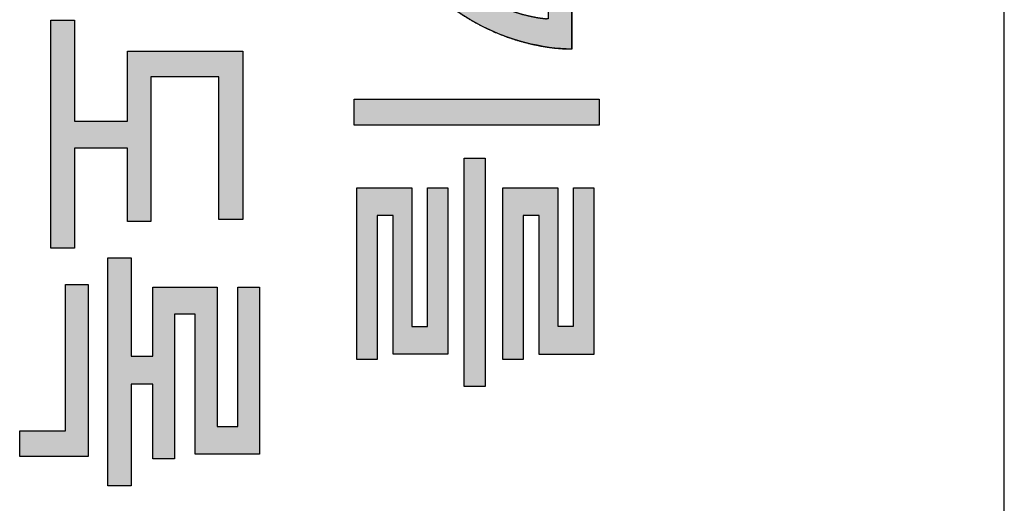
# Model space of a CAD drawing. Units: millimetres. Extents: x 3874 to 5149, y 1776 to 2199.
# Drawn here: x 3937 to 3948, y 1970 to 1975 of the extents above; entities that cross this region are included whole.
import ezdxf

# ---------------------------------------------------------------- set-up
doc = ezdxf.new("R2010")
doc.units = ezdxf.units.MM
doc.layers.add('레이어_1', color=7, linetype='Continuous')

msp = doc.modelspace()

# ---------------------------------------------------------------- hatches: boundary and pattern name
at = {"layer": '레이어_1', "linetype": 'Continuous'}
for points in [[(3941.45, 1976.002), (3941.529, 1975.859), (3941.618, 1975.725), (3941.716, 1975.6), (3941.822, 1975.485), (3941.935, 1975.379), (3942.055, 1975.282), (3942.18, 1975.194), (3942.309, 1975.115), (3942.44, 1975.045), (3942.574, 1974.983), (3942.709, 1974.93), (3942.844, 1974.886), (3942.978, 1974.851), (3943.11, 1974.824), (3943.239, 1974.805), (3943.364, 1974.795), (3943.445, 1974.795), (3943.445, 1974.816), (3943.445, 1974.861), (3943.445, 1974.926), (3943.445, 1975.007), (3943.445, 1975.101), (3943.445, 1975.205), (3943.445, 1975.316), (3943.445, 1975.43), (3943.445, 1975.544), (3943.445, 1975.655), (3943.445, 1975.759), (3943.445, 1975.853), (3943.445, 1975.934), (3943.445, 1975.999), (3943.445, 1976.044), (3943.445, 1976.065), (3943.443, 1976.067), (3943.437, 1976.067), (3943.426, 1976.067), (3943.412, 1976.067), (3943.394, 1976.067), (3943.373, 1976.067), (3943.351, 1976.067), (3943.327, 1976.067), (3943.303, 1976.067), (3943.28, 1976.067), (3943.257, 1976.067), (3943.236, 1976.067), (3943.217, 1976.067), (3943.201, 1976.067), (3943.189, 1976.067), (3943.181, 1976.067), (3943.178, 1976.067), (3943.178, 1976.057), (3943.178, 1976.03), (3943.178, 1975.987), (3943.178, 1975.931), (3943.178, 1975.865), (3943.178, 1975.791), (3943.178, 1975.711), (3943.178, 1975.628), (3943.178, 1975.544), (3943.178, 1975.462), (3943.178, 1975.383), (3943.178, 1975.311), (3943.178, 1975.249), (3943.178, 1975.197), (3943.178, 1975.159), (3943.178, 1975.137), (3943.152, 1975.135), (3943.07, 1975.145), (3942.983, 1975.162), (3942.89, 1975.184), (3942.794, 1975.213), (3942.695, 1975.248), (3942.594, 1975.291), (3942.492, 1975.341), (3942.389, 1975.399), (3942.287, 1975.465), (3942.186, 1975.539), (3942.087, 1975.622), (3941.992, 1975.714), (3941.901, 1975.815), (3941.815, 1975.926), (3941.734, 1976.046), (3941.661, 1976.177), (3941.637, 1976.222), (3941.632, 1976.217), (3941.625, 1976.208), (3941.614, 1976.196), (3941.602, 1976.181), (3941.587, 1976.164), (3941.572, 1976.145), (3941.555, 1976.126), (3941.538, 1976.106), (3941.522, 1976.086), (3941.506, 1976.067), (3941.491, 1976.05), (3941.477, 1976.034), (3941.466, 1976.021), (3941.458, 1976.01), (3941.452, 1976.004)], [(3937.51, 1972.524), (3937.777, 1972.524), (3937.777, 1973.665), (3938.383, 1973.665), (3938.383, 1972.829), (3938.65, 1972.829), (3938.65, 1974.478), (3939.425, 1974.478), (3939.425, 1972.852), (3939.695, 1972.852), (3939.695, 1974.77), (3938.383, 1974.77), (3938.383, 1973.97), (3937.777, 1973.97), (3937.777, 1975.122), (3937.51, 1975.122)], [(3940.964, 1974.223), (3940.964, 1973.927), (3943.759, 1973.927), (3943.759, 1974.223)], [(3942.219, 1970.948), (3942.46, 1970.948), (3942.46, 1973.548), (3942.219, 1973.548)], [(3940.996, 1971.255), (3941.228, 1971.255), (3941.228, 1972.895), (3941.409, 1972.895), (3941.409, 1971.314), (3942.031, 1971.314), (3942.031, 1973.211), (3941.8, 1973.211), (3941.8, 1971.63), (3941.622, 1971.63), (3941.622, 1973.211), (3940.996, 1973.211)], [(3942.66, 1973.211), (3942.66, 1971.255), (3942.892, 1971.255), (3942.892, 1972.895), (3943.073, 1972.895), (3943.073, 1971.311), (3943.695, 1971.311), (3943.695, 1973.211), (3943.464, 1973.211), (3943.464, 1971.633), (3943.286, 1971.633), (3943.286, 1973.211)], [(3938.158, 1969.814), (3938.425, 1969.814), (3938.425, 1970.972), (3938.672, 1970.972), (3938.672, 1970.121), (3938.92, 1970.121), (3938.92, 1971.773), (3939.155, 1971.773), (3939.155, 1970.177), (3939.886, 1970.177), (3939.886, 1972.078), (3939.638, 1972.078), (3939.638, 1970.491), (3939.403, 1970.491), (3939.403, 1972.078), (3938.672, 1972.078), (3938.672, 1971.291), (3938.425, 1971.291), (3938.425, 1972.415), (3938.158, 1972.415)], [(3937.154, 1970.148), (3937.936, 1970.148), (3937.936, 1972.11), (3937.678, 1972.11), (3937.678, 1970.44), (3937.154, 1970.44)]]:
    msp.add_hatch(color=7, dxfattribs=at).paths.add_polyline_path(points)

# ---------------------------------------------------------------- linework, layer by layer
at = {"layer": '레이어_1', "color": 7, "linetype": 'Continuous'}
for p, q in [((3948.374, 1940.713), (3948.374, 2027.113)), ((3937.51, 1972.524), (3937.51, 1975.122)), ((3937.51, 1975.122), (3937.777, 1975.122)), ((3937.51, 1972.524), (3937.51, 1975.122)), ((3937.51, 1975.122), (3937.777, 1975.122)), ((3937.777, 1975.122), (3937.777, 1973.97)), ((3937.777, 1975.122), (3937.777, 1973.97)), ((3938.383, 1973.97), (3938.383, 1974.77)), ((3938.383, 1974.77), (3939.695, 1974.77)), ((3938.383, 1973.97), (3938.383, 1974.77)), ((3938.383, 1974.77), (3939.695, 1974.77)), ((3939.695, 1974.77), (3939.695, 1972.852)), ((3939.695, 1974.77), (3939.695, 1972.852)), ((3939.425, 1974.478), (3938.65, 1974.478)), ((3938.65, 1974.478), (3938.65, 1972.829)), ((3939.425, 1974.478), (3938.65, 1974.478)), ((3938.65, 1974.478), (3938.65, 1972.829)), ((3939.425, 1972.852), (3939.425, 1974.478)), ((3939.425, 1972.852), (3939.425, 1974.478)), ((3940.964, 1974.223), (3943.759, 1974.223)), ((3940.964, 1973.927), (3940.964, 1974.223)), ((3940.964, 1974.223), (3943.759, 1974.223)), ((3940.964, 1973.927), (3940.964, 1974.223)), ((3943.759, 1974.223), (3943.759, 1973.927)), ((3943.759, 1974.223), (3943.759, 1973.927)), ((3937.777, 1973.97), (3938.383, 1973.97)), ((3937.777, 1973.97), (3938.383, 1973.97)), ((3943.759, 1973.927), (3940.964, 1973.927)), ((3943.759, 1973.927), (3940.964, 1973.927)), ((3938.383, 1973.665), (3937.777, 1973.665)), ((3937.777, 1973.665), (3937.777, 1972.524)), ((3938.383, 1973.665), (3937.777, 1973.665)), ((3937.777, 1973.665), (3937.777, 1972.524)), ((3938.383, 1972.829), (3938.383, 1973.665)), ((3938.383, 1972.829), (3938.383, 1973.665)), ((3942.219, 1970.948), (3942.219, 1973.548)), ((3942.219, 1973.548), (3942.46, 1973.548)), ((3942.219, 1970.948), (3942.219, 1973.548)), ((3942.219, 1973.548), (3942.46, 1973.548)), ((3942.46, 1973.548), (3942.46, 1970.948)), ((3942.46, 1973.548), (3942.46, 1970.948)), ((3940.996, 1971.255), (3940.996, 1973.211)), ((3940.996, 1973.211), (3941.622, 1973.211)), ((3940.996, 1971.255), (3940.996, 1973.211)), ((3940.996, 1973.211), (3941.622, 1973.211)), ((3941.622, 1973.211), (3941.622, 1971.63)), ((3941.622, 1973.211), (3941.622, 1971.63)), ((3941.8, 1971.63), (3941.8, 1973.211)), ((3941.8, 1973.211), (3942.031, 1973.211)), ((3941.8, 1971.63), (3941.8, 1973.211)), ((3941.8, 1973.211), (3942.031, 1973.211)), ((3942.031, 1973.211), (3942.031, 1971.314)), ((3942.031, 1973.211), (3942.031, 1971.314)), ((3942.66, 1973.211), (3943.286, 1973.211)), ((3942.66, 1971.255), (3942.66, 1973.211)), ((3942.66, 1973.211), (3943.286, 1973.211)), ((3942.66, 1971.255), (3942.66, 1973.211)), ((3943.286, 1973.211), (3943.286, 1971.633)), ((3943.286, 1973.211), (3943.286, 1971.633)), ((3943.464, 1971.633), (3943.464, 1973.211)), ((3943.464, 1973.211), (3943.695, 1973.211)), ((3943.464, 1971.633), (3943.464, 1973.211)), ((3943.464, 1973.211), (3943.695, 1973.211)), ((3943.695, 1973.211), (3943.695, 1971.311)), ((3943.695, 1973.211), (3943.695, 1971.311)), ((3941.409, 1972.895), (3941.228, 1972.895)), ((3941.228, 1972.895), (3941.228, 1971.255)), ((3941.409, 1972.895), (3941.228, 1972.895)), ((3941.228, 1972.895), (3941.228, 1971.255)), ((3941.409, 1971.314), (3941.409, 1972.895)), ((3941.409, 1971.314), (3941.409, 1972.895)), ((3943.073, 1972.895), (3942.892, 1972.895)), ((3942.892, 1972.895), (3942.892, 1971.255)), ((3943.073, 1972.895), (3942.892, 1972.895)), ((3942.892, 1972.895), (3942.892, 1971.255)), ((3943.073, 1971.311), (3943.073, 1972.895)), ((3943.073, 1971.311), (3943.073, 1972.895)), ((3938.65, 1972.829), (3938.383, 1972.829)), ((3938.65, 1972.829), (3938.383, 1972.829)), ((3939.695, 1972.852), (3939.425, 1972.852)), ((3939.695, 1972.852), (3939.425, 1972.852)), ((3937.777, 1972.524), (3937.51, 1972.524)), ((3937.777, 1972.524), (3937.51, 1972.524)), ((3938.158, 1969.814), (3938.158, 1972.415)), ((3938.158, 1972.415), (3938.425, 1972.415)), ((3938.158, 1969.814), (3938.158, 1972.415)), ((3938.158, 1972.415), (3938.425, 1972.415)), ((3938.425, 1972.415), (3938.425, 1971.291)), ((3938.425, 1972.415), (3938.425, 1971.291)), ((3937.678, 1970.44), (3937.678, 1972.11)), ((3937.678, 1972.11), (3937.936, 1972.11)), ((3937.678, 1970.44), (3937.678, 1972.11)), ((3937.678, 1972.11), (3937.936, 1972.11)), ((3937.936, 1972.11), (3937.936, 1970.148)), ((3937.936, 1972.11), (3937.936, 1970.148)), ((3938.672, 1971.291), (3938.672, 1972.078)), ((3938.672, 1972.078), (3939.403, 1972.078)), ((3938.672, 1971.291), (3938.672, 1972.078)), ((3938.672, 1972.078), (3939.403, 1972.078)), ((3939.403, 1972.078), (3939.403, 1970.491)), ((3939.403, 1972.078), (3939.403, 1970.491)), ((3939.638, 1970.491), (3939.638, 1972.078)), ((3939.638, 1972.078), (3939.886, 1972.078)), ((3939.638, 1970.491), (3939.638, 1972.078)), ((3939.638, 1972.078), (3939.886, 1972.078)), ((3939.886, 1972.078), (3939.886, 1970.177)), ((3939.886, 1972.078), (3939.886, 1970.177)), ((3939.155, 1971.773), (3938.92, 1971.773)), ((3938.92, 1971.773), (3938.92, 1970.121)), ((3939.155, 1971.773), (3938.92, 1971.773)), ((3938.92, 1971.773), (3938.92, 1970.121)), ((3939.155, 1970.177), (3939.155, 1971.773)), ((3939.155, 1970.177), (3939.155, 1971.773)), ((3941.622, 1971.63), (3941.8, 1971.63)), ((3941.622, 1971.63), (3941.8, 1971.63)), ((3943.286, 1971.633), (3943.464, 1971.633)), ((3943.286, 1971.633), (3943.464, 1971.633)), ((3938.425, 1971.291), (3938.672, 1971.291)), ((3938.425, 1971.291), (3938.672, 1971.291)), ((3942.031, 1971.314), (3941.409, 1971.314)), ((3942.031, 1971.314), (3941.409, 1971.314)), ((3943.695, 1971.311), (3943.073, 1971.311)), ((3943.695, 1971.311), (3943.073, 1971.311)), ((3941.228, 1971.255), (3940.996, 1971.255)), ((3941.228, 1971.255), (3940.996, 1971.255)), ((3942.892, 1971.255), (3942.66, 1971.255)), ((3942.892, 1971.255), (3942.66, 1971.255)), ((3938.672, 1970.972), (3938.425, 1970.972)), ((3938.425, 1970.972), (3938.425, 1969.814)), ((3938.672, 1970.972), (3938.425, 1970.972)), ((3938.425, 1970.972), (3938.425, 1969.814)), ((3938.672, 1970.121), (3938.672, 1970.972)), ((3938.672, 1970.121), (3938.672, 1970.972)), ((3942.46, 1970.948), (3942.219, 1970.948)), ((3942.46, 1970.948), (3942.219, 1970.948)), ((3937.154, 1970.148), (3937.154, 1970.44)), ((3937.154, 1970.44), (3937.678, 1970.44)), ((3937.154, 1970.148), (3937.154, 1970.44)), ((3937.154, 1970.44), (3937.678, 1970.44)), ((3939.403, 1970.491), (3939.638, 1970.491)), ((3939.403, 1970.491), (3939.638, 1970.491)), ((3939.886, 1970.177), (3939.155, 1970.177)), ((3939.886, 1970.177), (3939.155, 1970.177)), ((3937.936, 1970.148), (3937.154, 1970.148)), ((3937.936, 1970.148), (3937.154, 1970.148)), ((3938.92, 1970.121), (3938.672, 1970.121)), ((3938.92, 1970.121), (3938.672, 1970.121)), ((3938.425, 1969.814), (3938.158, 1969.814)), ((3938.425, 1969.814), (3938.158, 1969.814))]:
    msp.add_line(p, q, dxfattribs=at)
msp.add_open_spline([(3941.45, 1976.002), (3941.452, 1976.004), (3941.458, 1976.01), (3941.466, 1976.021), (3941.477, 1976.034), (3941.491, 1976.05), (3941.506, 1976.067), (3941.522, 1976.086), (3941.538, 1976.106), (3941.555, 1976.126), (3941.572, 1976.145), (3941.587, 1976.164), (3941.602, 1976.181), (3941.614, 1976.196), (3941.625, 1976.208), (3941.632, 1976.217), (3941.637, 1976.222), (3941.661, 1976.177), (3941.734, 1976.046), (3941.815, 1975.926), (3941.901, 1975.815), (3941.992, 1975.714), (3942.087, 1975.622), (3942.186, 1975.539), (3942.287, 1975.465), (3942.389, 1975.399), (3942.492, 1975.341), (3942.594, 1975.291), (3942.695, 1975.248), (3942.794, 1975.213), (3942.89, 1975.184), (3942.983, 1975.162), (3943.07, 1975.145), (3943.152, 1975.135), (3943.178, 1975.137), (3943.178, 1975.159), (3943.178, 1975.197), (3943.178, 1975.249), (3943.178, 1975.311), (3943.178, 1975.383), (3943.178, 1975.462), (3943.178, 1975.544), (3943.178, 1975.628), (3943.178, 1975.711), (3943.178, 1975.791), (3943.178, 1975.865), (3943.178, 1975.931), (3943.178, 1975.987), (3943.178, 1976.03), (3943.178, 1976.057), (3943.178, 1976.067), (3943.181, 1976.067), (3943.189, 1976.067), (3943.201, 1976.067), (3943.217, 1976.067), (3943.236, 1976.067), (3943.257, 1976.067), (3943.28, 1976.067), (3943.303, 1976.067), (3943.327, 1976.067), (3943.351, 1976.067), (3943.373, 1976.067), (3943.394, 1976.067), (3943.412, 1976.067), (3943.426, 1976.067), (3943.437, 1976.067), (3943.443, 1976.067), (3943.445, 1976.065), (3943.445, 1976.044), (3943.445, 1975.999), (3943.445, 1975.934), (3943.445, 1975.853), (3943.445, 1975.759), (3943.445, 1975.655), (3943.445, 1975.544), (3943.445, 1975.43), (3943.445, 1975.316), (3943.445, 1975.205), (3943.445, 1975.101), (3943.445, 1975.007), (3943.445, 1974.926), (3943.445, 1974.861), (3943.445, 1974.816), (3943.445, 1974.795), (3943.364, 1974.795), (3943.239, 1974.805), (3943.11, 1974.824), (3942.978, 1974.851), (3942.844, 1974.886), (3942.709, 1974.93), (3942.574, 1974.983), (3942.44, 1975.045), (3942.309, 1975.115), (3942.18, 1975.194), (3942.055, 1975.282), (3941.935, 1975.379), (3941.822, 1975.485), (3941.716, 1975.6), (3941.618, 1975.725), (3941.529, 1975.859), (3941.45, 1976.002)], degree=1, knots=[0, 0, 0.00042, 0.001609, 0.003464, 0.005878, 0.008746, 0.011965, 0.015428, 0.019032, 0.02267, 0.026239, 0.029632, 0.032746, 0.035475, 0.037714, 0.039358, 0.040303, 0.047401, 0.068368, 0.088602, 0.108182, 0.127175, 0.145626, 0.163568, 0.181013, 0.197959, 0.214393, 0.230284, 0.245593, 0.260272, 0.274262, 0.287497, 0.299908, 0.311419, 0.315043, 0.31808, 0.323368, 0.330569, 0.339344, 0.349357, 0.36027, 0.371746, 0.383447, 0.395035, 0.406173, 0.416524, 0.425749, 0.433512, 0.439475, 0.4433, 0.444651, 0.445036, 0.446128, 0.447831, 0.450047, 0.452681, 0.455636, 0.458816, 0.462124, 0.465465, 0.468741, 0.471857, 0.474716, 0.477221, 0.479277, 0.480787, 0.481654, 0.481927, 0.484944, 0.491184, 0.500185, 0.511487, 0.52463, 0.539155, 0.5546, 0.570505, 0.58641, 0.601855, 0.616379, 0.629523, 0.640825, 0.649826, 0.656065, 0.659083, 0.670304, 0.687771, 0.705932, 0.724713, 0.744039, 0.763838, 0.784041, 0.804586, 0.825417, 0.846489, 0.867769, 0.889238, 0.910892, 0.932748, 0.954841, 0.977231, 1, 1], dxfattribs=at)
for points in [[(3943.445, 1976.067), (3943.445, 1976.067), (3943.445, 1974.793), (3943.445, 1974.793)], [(3943.445, 1974.793), (3942.784, 1974.796), (3941.857, 1975.18), (3941.45, 1976.002)]]:
    msp.add_open_spline(points, degree=3, dxfattribs=at)

doc.saveas('drawing.dxf')
